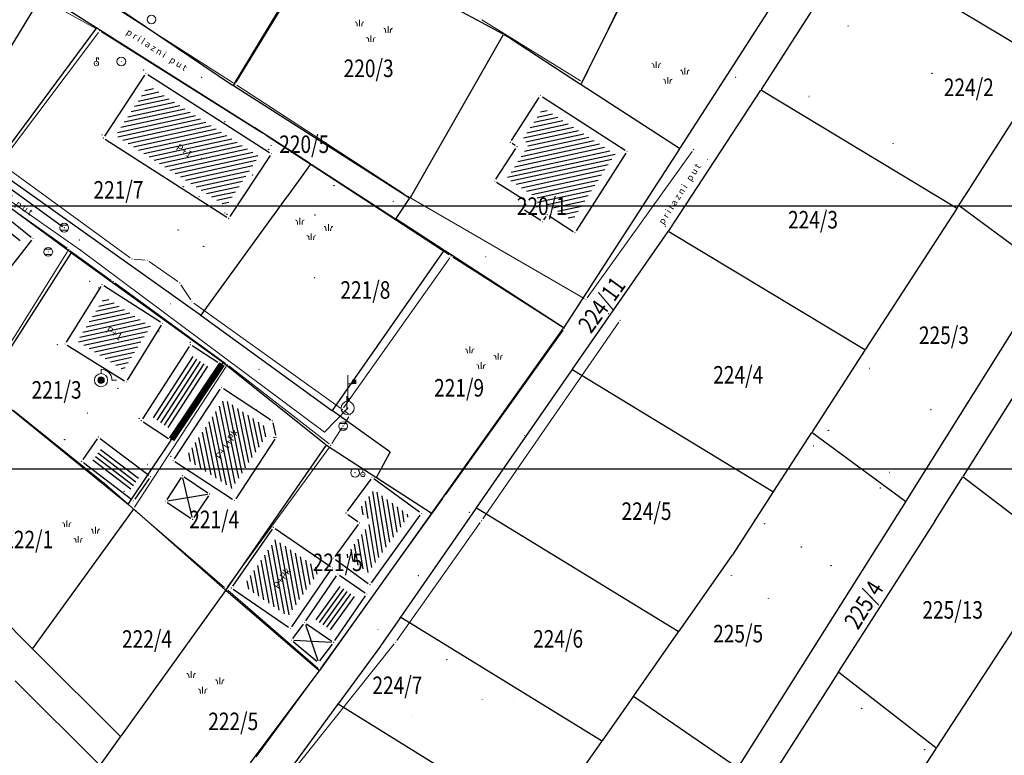
# Model space of a CAD drawing. Units: inches. Extents: x 7526843 to 7542956, y 4818805 to 4865786.
# Drawn here: x 7528405 to 7528517, y 4823504 to 4823588 of the extents above; entities that cross this region are included whole.
import ezdxf
from ezdxf.enums import TextEntityAlignment as Align

# ---------------------------------------------------------------- set-up
doc = ezdxf.new("R2010")
doc.units = ezdxf.units.IN
doc.header["$LTSCALE"] = 0.5
doc.header["$MEASUREMENT"] = 0
doc.header["$PDMODE"] = 33
doc.header["$PDSIZE"] = 0.03
for name, color, linetype, lineweight in [('DETALJ LINIJE', 7, 'Continuous', 9), ('DETALJNE TACKE', 7, 'Continuous', 9), ('Okvir', 7, 'Continuous', 30), ('TEKST', 7, 'Continuous', 9), ('TOPOGRAFSKI ZNACI', 7, 'Continuous', 9), ('TT INSTALACIJA', 191, 'Continuous', 9), ('ZOSA', 7, 'Continuous', 9)]:
    doc.layers.add(name, color=color, linetype=linetype, lineweight=lineweight)
for name, color, linetype in [('GRALIN-3', 74, 'Continuous'), ('kanalizacija', 42, 'Continuous'), ('Objekti Granice', 7, 'Continuous'), ('Objekti Srafure', 7, 'Continuous'), ('OPOV-3', 6, 'Continuous'), ('TAC-13', 7, 'Continuous'), ('TAC-14', 7, 'Continuous'), ('TAC-3', 7, 'Continuous')]:
    doc.layers.add(name, color=color, linetype=linetype)
doc.styles.add('MAPSOFT18', font='MAPC104.SHX')
doc.styles.add('style1', font='YCTIME.TTF')

# ---------------------------------------------------------------- blocks, each defined once
blk = doc.blocks.new('T1')
at = {"linetype": 'Continuous'}
blk.add_point((0, 0), dxfattribs=at)
blk.add_attdef('OZN-TAC', (0, 0), '', height=5.000000237487257)
blk = doc.blocks.new('T391')
at = {"layer": 'TOPOGRAFSKI ZNACI', "color": 0, "linetype": 'Continuous'}
for p, q in [((0, 0), (0, 3)), ((0.5349999999999999, 2), (0.5349999999999999, 2.5))]:
    blk.add_line(p, q, dxfattribs=at)
blk.add_lwpolyline([(0, 2), (0.6, 2), (0.6, 2.5), (0.4699999999999999, 2.5), (0.4699999999999999, 2)], dxfattribs=at)
blk = doc.blocks.new('T335')
at = {"layer": 'TOPOGRAFSKI ZNACI', "color": 0, "linetype": 'Continuous'}
for p, q in [((-0.8, 0.6), (0.8, 0.6)), ((0.8, -0.6), (-0.8, -0.6))]:
    blk.add_line(p, q, dxfattribs=at)
blk.add_circle((0, 0), 1, dxfattribs=at)
blk = doc.blocks.new('T303')
at = {"layer": 'TOPOGRAFSKI ZNACI', "color": 0, "linetype": 'Continuous'}
blk.add_lwpolyline([(0, 0.5), (0, 1.3), (0.5, 1.3), (0.5, 0.9)], dxfattribs=at)
blk.add_circle((0, 0), 0.5, dxfattribs=at)
blk = doc.blocks.new('T302')
at = {"layer": 'TOPOGRAFSKI ZNACI', "color": 0, "linetype": 'Continuous'}
blk.add_circle((0, 0), 1, dxfattribs=at)
blk = doc.blocks.new('T170')
at = {"layer": 'TOPOGRAFSKI ZNACI', "color": 0, "linetype": 'Continuous'}
blk.add_lwpolyline([(0, 1.5), (0, 2.5, -0.4142135623730951), (2.5, 0), (3.5, 0)], format="xyb", dxfattribs=at)
at = {"layer": 'TOPOGRAFSKI ZNACI', "color": 0}
for radius in [1.5, 0.75, 0.685, 0.6200000000000001, 0.5550000000000002, 0.4900000000000002, 0.4250000000000002, 0.3600000000000002, 0.2950000000000002, 0.2300000000000001, 0.1650000000000001, 0.1000000000000001, 0.03500000000000014]:
    blk.add_circle((0, 0), radius, dxfattribs=at)
blk = doc.blocks.new('TZ438')
at = {"color": 0}
for p, q in [((-2.605653064189994, 3.071429617210979), (-2.605653064189994, 4.571429617210979)), ((3.916849855999522, 1.606481506316755), (3.916849855999522, 3.106481506316755)), ((0, -0.5), (0, 1))]:
    blk.add_line(p, q, dxfattribs=at)
for points in [[(-3.105653064189994, 3.071429617210979), (-3.164830260063766, 3.577305669962377, 0.4142135623730945), (-3.605653064189995, 4.071429617210979)], [(-2.105653064189994, 3.071429617210979), (-2.046475868316223, 3.577305669962377, -0.4142135623730945), (-1.605653064189994, 4.071429617210979)], [(3.416849855999522, 1.606481506316755), (3.357672660125753, 2.112357559068154, 0.4142135623730945), (2.916849855999522, 2.606481506316755)], [(4.416849855999522, 1.606481506316755), (4.476027051873294, 2.112357559068154, -0.4142135623730945), (4.916849855999522, 2.606481506316755)], [(-0.5, -0.5), (-0.5591771958737706, 0.005876052751398576, 0.4142135623730945), (-1, 0.5)], [(0.5, -0.5), (0.5591771958737723, 0.005876052751398576, -0.4142135623730945), (1, 0.5)]]:
    blk.add_lwpolyline(points, format="xyb", dxfattribs=at)
blk = doc.blocks.new('TZ403A')
at = {"color": 0}
blk.add_line((0, 0.75), (0, 3.75), dxfattribs=at)
at = {"color": 0, "const_width": 0.5}
blk.add_lwpolyline([(0.75, 2.75), (0.75, 3.25)], dxfattribs=at)
at = {"color": 0}
blk.add_lwpolyline([(0, 2.75), (0.5, 2.75)], dxfattribs=at)
for radius in [0.75, 0.005]:
    blk.add_circle((0, 0), radius, dxfattribs=at)

msp = doc.modelspace()

# ---------------------------------------------------------------- hatches: boundary and pattern name
at = {"layer": 'Objekti Srafure'}
h = msp.add_hatch(dxfattribs=at)
h.set_pattern_fill('_USER', color=256, scale=0.5, angle=45, style=0, pattern_type=0)
h.set_pattern_definition([(12.3640558679594, (7528419.609212851, 4823580.096735931), (-0.1070612879970941, 0.4884033994685165), [])])
h.paths.add_polyline_path([(7528432.232873626, 4823572.01240523), (7528428.475787149, 4823566.291264069), (7528415.852126374, 4823574.375594771), (7528419.609212851, 4823580.096735931)])
h.paths.add_polyline_path([(7528422.391867828, 4823572.724177133), (7528424.60079753, 4823571.316784711), (7528425.259549846, 4823572.350709246), (7528423.050620143, 4823573.758101669)], flags=24)
h = msp.add_hatch(dxfattribs=at)
h.set_pattern_fill('_USER', color=256, scale=0.5, angle=45, style=0, pattern_type=0)
h.set_pattern_definition([(192.1944624466527, (7528472.859154746, 4823572.251979697), (0.1056151648254711, -0.4887181569768905), [])])
h.paths.add_polyline_path([(7528472.859154746, 4823572.251979697), (7528467.976816515, 4823564.668599359), (7528464.821318643, 4823566.702610629), (7528464.298185349, 4823565.890065788), (7528463.691479562, 4823566.278558756), (7528464.215789124, 4823567.092930608), (7528460.522303691, 4823569.473724797), (7528463.047042513, 4823573.390521176), (7528462.290579694, 4823573.878131679), (7528464.652314949, 4823577.542049708)])
h = msp.add_hatch(dxfattribs=at)
h.set_pattern_fill('_USER', color=256, scale=0.5, angle=45, style=0, pattern_type=0)
h.set_pattern_definition([(192.3582038834538, (7528419.852557823, 4823552.594075775), (0.1070114036750587, -0.4884143317752803), [])])
h.paths.add_polyline_path([(7528416.779259401, 4823547.587260082), (7528411.482143239, 4823550.871941344), (7528414.615831741, 4823555.948486816), (7528419.852557823, 4823552.594075775)])
h.paths.add_polyline_path([(7528414.408703446, 4823551.884045503), (7528416.623436989, 4823550.485804037), (7528417.277906055, 4823551.522445151), (7528415.063172511, 4823552.920686617)], flags=24)
h = msp.add_hatch(dxfattribs=at)
h.set_pattern_fill('_USER', color=256, scale=0.5, angle=45.00000000000001, style=0, pattern_type=0)
h.set_pattern_definition([(101.6378221400488, (7528423.821623256, 4823537.537052127), (-0.4897211502231494, -0.1008622576790524), [])])
h.paths.add_polyline_path([(7528432.851403555, 4823541.1914985), (7528433.096199194, 4823540.088763425), (7528429.142251304, 4823534.068036098), (7528423.821623256, 4823537.537052127), (7528428.235464116, 4823544.240617936)])
h.paths.add_polyline_path([(7528427.92333546, 4823537.016081944), (7528430.601745316, 4823541.111641513), (7528429.575724449, 4823541.78263759), (7528426.897314593, 4823537.687078021)], flags=24)
h = msp.add_hatch(dxfattribs=at)
h.set_pattern_fill('_USER', color=256, scale=0.5, angle=45, style=0, pattern_type=0)
h.set_pattern_definition([(99.24629835937873, (7528444.682374175, 4823524.47484991), (-0.4935033747025573, -0.08033939978109961), [])])
h.paths.add_polyline_path([(7528444.682374175, 4823524.47484991), (7528442.149425199, 4823526.322343992), (7528445.090151558, 4823530.35413488), (7528443.555096557, 4823531.473780423), (7528445.340636557, 4823533.921789188), (7528449.368747834, 4823530.983746682)])
h = msp.add_hatch(dxfattribs=at)
h.set_pattern_fill('_USER', color=256, scale=0.5, angle=45.00000000000001, style=0, pattern_type=0)
h.set_pattern_definition([(100.3698442526596, (7528430.473113509, 4823522.954007317), (-0.4918331724444597, -0.09000072490384933), [])])
h.paths.add_polyline_path([(7528439.194886492, 4823524.743992683), (7528435.54744204, 4823519.462669998), (7528430.473113509, 4823522.954007317), (7528434.12055796, 4823528.235330001)])
h.paths.add_polyline_path([(7528434.492486496, 4823522.249161934), (7528436.554552932, 4823525.226757223), (7528435.58213179, 4823525.900185546), (7528433.520065353, 4823522.922590257)], flags=24)

# ---------------------------------------------------------------- linework, layer by layer
at = {"layer": 'DETALJ LINIJE'}
for p, q in [((7528469.248025217, 4823580.702974448), (7528478.760974783, 4823600.333025552)), ((7528391.243639644, 4823598.938191105), (7528413.612360355, 4823586.578808895)), ((7528429.612246268, 4823580.457391446), (7528439.823753731, 4823597.187608553)), ((7528412.530471357, 4823591.110085923), (7528429.271528644, 4823580.378914077)), ((7528457.670485611, 4823587.587281113), (7528468.926514389, 4823580.609718886)), ((7528402.8617991, 4823571.388150518), (7528413.9002009, 4823586.136849483)), ((7528414.261590942, 4823586.203848682), (7528432.618409058, 4823574.652151318)), ((7528429.691487743, 4823580.107563621), (7528448.755512257, 4823567.691436378)), ((7528433.039348286, 4823574.382349734), (7528453.924651714, 4823560.749650266)), ((7528469.685823387, 4823555.845065358), (7528481.678176613, 4823572.544934642)), ((7528410.346953186, 4823561.496446868), (7528397.848046814, 4823570.344553132)), ((7528417.535854382, 4823560.401095713), (7528402.914145619, 4823571.040904286)), ((7528449.181351292, 4823567.429731813), (7528469.323648708, 4823555.767268186)), ((7528410.363973396, 4823561.13370545), (7528400.889026605, 4823545.898294549)), ((7528415.359581251, 4823557.82071963), (7528410.698418749, 4823561.199280369)), ((7528419.249588068, 4823560.150137333), (7528417.987411932, 4823560.236862667)), ((7528422.978589025, 4823557.682931072), (7528419.703410975, 4823559.989068928)), ((7528453.989767492, 4823560.408801607), (7528441.891232508, 4823543.280198393)), ((7528466.868411471, 4823552.465731109), (7528454.344588528, 4823560.478268892)), ((7528428.401697318, 4823548.351879627), (7528415.764302682, 4823557.527120372)), ((7528424.458385837, 4823555.584371847), (7528423.319614163, 4823557.329628153)), ((7528441.543833489, 4823543.221682424), (7528424.798166512, 4823555.229317577)), ((7528453.495337586, 4823533.319413339), (7528466.933662414, 4823552.127586662)), ((7528473.295873335, 4823553.052330336), (7528457.771126665, 4823530.586669665)), ((7528428.467832492, 4823547.995337391), (7528418.033167508, 4823531.928662608)), ((7528440.219873291, 4823539.144756498), (7528428.80112671, 4823548.051243503)), ((7528417.703197201, 4823531.876925536), (7528400.950802799, 4823545.528074463)), ((7528441.951677365, 4823542.932448003), (7528442.426322635, 4823542.599551998)), ((7528442.496113736, 4823542.245510818), (7528441.955886264, 4823541.402489182)), ((7528441.686551944, 4823540.981230646), (7528440.551448056, 4823539.201769354)), ((7528428.629228434, 4823522.814048975), (7528440.269771567, 4823538.788951025)), ((7528439.300756, 4823513.538113733), (7528453.204244, 4823532.912886268)), ((7528418.086511776, 4823531.555950047), (7528428.292488224, 4823522.775049952)), ((7528457.484523407, 4823530.176974231), (7528447.947476593, 4823516.709025769)), ((7528438.966314751, 4823513.499005721), (7528428.670685249, 4823522.447994279)), ((7528447.646927492, 4823516.309701838), (7528435.362072509, 4823500.937298162)), ((7528439.007415685, 4823513.133210828), (7528431.918584315, 4823503.440789172))]:
    msp.add_line(p, q, dxfattribs=at)
at = {"layer": 'DETALJNE TACKE'}
for p in [(7528414.05, 4823586.337), (7528413.671, 4823582.589), (7528416.523, 4823582.814), (7528447.033, 4823581.766), (7528425.689, 4823581.007), (7528429.482, 4823580.244), (7528469.139, 4823580.478), (7528486.613, 4823581.011), (7528464.353590151, 4823578.924353399), (7528432.83, 4823574.519), (7528414.461, 4823574.079), (7528436.654, 4823574.177), (7528460.908276003, 4823573.579406882), (7528433.624, 4823572.309), (7528461.664738823, 4823573.09179638), (7528474.241, 4823572.551), (7528481.824, 4823572.748), (7528483.403, 4823571.625), (7528437.34, 4823570.002), (7528459.14, 4823569.175), (7528447.546, 4823566.847), (7528448.965, 4823567.555), (7528462.833943871, 4823566.793910304), (7528462.308, 4823565.977), (7528428.769, 4823564.916), (7528464.599, 4823564.51), (7528465.120502129, 4823565.320011269), (7528410.007, 4823563.842), (7528468.276, 4823563.286), (7528478.585, 4823563.993), (7528406.43, 4823562.608), (7528411.721, 4823562.426), (7528408.184, 4823561.084), (7528410.496, 4823561.346), (7528417.738, 4823560.254), (7528419.499, 4823560.133), (7528454.134, 4823560.613), (7528458.109, 4823560.518), (7528412.907, 4823557.718), (7528415.562, 4823557.674), (7528438.577, 4823558.147), (7528414.296, 4823557.346), (7528414.299, 4823557.339), (7528423.183, 4823557.539), (7528469.54, 4823555.642), (7528422.108, 4823555.143), (7528424.595, 4823555.375), (7528472.118, 4823554.024), (7528473.438, 4823553.258), (7528421.218, 4823552.907), (7528467.079, 4823552.331), (7528410.107, 4823550.548), (7528424.405, 4823550.476), (7528427.731, 4823548.325), (7528428.604, 4823548.205), (7528432.237, 4823547.68), (7528414.203, 4823546.426), (7528452.623, 4823546.537), (7528417.106, 4823546.208), (7528427.951, 4823545.627), (7528441.747, 4823543.076), (7528442.259, 4823543.102), (7528442.631, 4823542.456), (7528418.795269019, 4823541.801911094), (7528433.74, 4823541.803), (7528441.821, 4823541.192), (7528413.909, 4823539.937), (7528434.164, 4823539.893), (7528462.525, 4823540.101), (7528422.121269018, 4823539.650911095), (7528440.417, 4823538.991), (7528411.986, 4823537.166), (7528422.434, 4823537.248), (7528419.841, 4823535.421), (7528423.492, 4823535.518), (7528443.195, 4823535.862), (7528444.084, 4823535.671), (7528445.122, 4823535.319), (7528426.598999999, 4823533.442), (7528453.35, 4823533.116), (7528417.918, 4823532.65), (7528421.555, 4823532.613), (7528429.431, 4823532.686), (7528417.897, 4823531.719), (7528442.157885744, 4823531.255143867), (7528450.761, 4823531.206), (7528456.224, 4823531.333), (7528424.662, 4823530.537), (7528433.865, 4823529.625), (7528443.692940745, 4823530.135498323), (7528457.629, 4823530.381), (7528440.752214386, 4823526.103707436), (7528440.587, 4823525), (7528441.222999999, 4823524.290000001), (7528450.414, 4823524.106), (7528444.906, 4823523.074), (7528428.482, 4823522.612), (7528429.081, 4823522.698), (7528444.533, 4823522.019), (7528437.448, 4823518.758), (7528416.575, 4823518.188), (7528435.803, 4823518.073), (7528445.823, 4823517.964), (7528435.95, 4823516.746), (7528440.758, 4823516.487), (7528447.803, 4823516.505), (7528439.021, 4823514.196), (7528439.155, 4823513.335), (7528457.694, 4823509.993)]:
    msp.add_point(p, dxfattribs=at)
at = {"layer": 'GRALIN-3', "linetype": 'Continuous'}
for p, q in [((7528487.917705161, 4823618.245245785), (7528468.992294839, 4823580.254754215)), ((7528506.612977643, 4823613.937931105, 0.1991811436734711), (7528480.267022356, 4823572.922068896, -0.5991811645350968)), ((7528389.472257471, 4823602.013273499, 0.1996517749493945), (7528413.657742529, 4823586.716726501, 0.0003482280308377519)), ((7528439.584098783, 4823597.137231709), (7528429.285901217, 4823580.13276829)), ((7528489.566928594, 4823579.622128975), (7528499.983071405, 4823595.917871025)), ((7528522.327171056, 4823582.515800799), (7528500.052828944, 4823595.934199201)), ((7528457.036157737, 4823587.584038628), (7528446.253842263, 4823593.495961371)), ((7528412.351455186, 4823591.492045264), (7528429.218544814, 4823580.117954736)), ((7528460.076116262, 4823585.923962831), (7528457.123883738, 4823587.536037169)), ((7528413.670225417, 4823586.649831929), (7528401.869774583, 4823570.730168072)), ((7528413.742262164, 4823586.663280921, 0.0004695796070421414), (7528431.657737836, 4823575.336719079, 0.1995304233731901)), ((7528460.095193055, 4823585.856587846), (7528449.464806946, 4823567.253412155)), ((7528460.816264289, 4823585.514231948, -0.9408976880683472), (7528460.163735711, 4823585.875768052, -0.0591023119316528)), ((7528460.9019021, 4823585.462719719, -0.9948332799786931), (7528468.9280979, 4823580.237280281, -0.005166720021306956)), ((7528410.749723877, 4823560.999628257), (7528380.910276123, 4823582.950371743)), ((7528513.646899448, 4823568.822147591), (7528522.343100552, 4823582.447852409)), ((7528469.011914529, 4823580.18273882, -0.002231474583209832), (7528480.198085471, 4823572.90726118, -0.5977685492586481)), ((7528429.302146913, 4823580.063099491), (7528449.397853087, 4823567.236900508)), ((7528478.987423195, 4823563.491808709), (7528489.512576805, 4823579.538191292)), ((7528489.582793302, 4823579.554140126), (7528511.837206698, 4823566.105859874)), ((7528431.741940024, 4823575.282778058, 0.1986975177395061), (7528438.098059976, 4823571.157221941, 0.001302485240726102)), ((7528480.212806834, 4823572.838041313, -0.6000000238418579), (7528467.007193167, 4823552.461958687, -0.6000000238418579)), ((7528425.539250795, 4823553.83897416), (7528401.880749205, 4823570.66102584)), ((7528437.720643436, 4823570.549525417), (7528435.429356565, 4823567.390474582)), ((7528438.110725474, 4823571.089466041), (7528437.779274526, 4823570.630533959)), ((7528438.181951797, 4823571.102796205), (7528447.798048203, 4823564.867203794)), ((7528513.592837438, 4823568.738021495), (7528512.107162562, 4823566.441978506)), ((7528435.370644766, 4823567.309524452), (7528425.609355235, 4823553.850475547)), ((7528447.867976644, 4823564.881440404), (7528449.412023356, 4823567.168559596)), ((7528511.852824524, 4823566.038029853), (7528501.437175476, 4823549.951970147)), ((7528512.053500054, 4823566.357600087), (7528511.906499946, 4823566.122399913)), ((7528512.120153696, 4823566.370206036), (7528522.349846303, 4823558.779793965)), ((7528453.318050063, 4823561.287206662), (7528447.881949937, 4823564.812793338)), ((7528468.018503718, 4823547.681079651), (7528478.931496282, 4823563.408920349)), ((7528479.002815634, 4823563.424177119), (7528501.367184366, 4823549.935822882)), ((7528453.331362933, 4823561.219013196), (7528440.588637067, 4823542.980986804)), ((7528466.93805954, 4823552.447221268, -0.5981524263744897), (7528453.401940461, 4823561.232778732, -0.001847597467368207)), ((7528410.763065961, 4823560.927874506), (7528400.976934039, 4823545.622125494)), ((7528428.07948146, 4823548.469295864), (7528410.83051854, 4823560.940704136)), ((7528522.363502966, 4823558.707598268), (7528506.056497034, 4823532.612401732)), ((7528440.519531679, 4823542.969365196), (7528425.62046832, 4823553.780634804)), ((7528466.95101814, 4823552.379256271, -0.5988468993819713), (7528451.928981861, 4823531.260743729, -0.001153124459886599)), ((7528523.523369612, 4823552.867681894), (7528512.576630387, 4823535.472318106)), ((7528501.382854074, 4823549.868010735), (7528495.347145926, 4823540.531989265)), ((7528428.067735008, 4823548.361602512), (7528428.092264992, 4823548.398397489)), ((7528439.850979213, 4823539.041263043), (7528428.159020787, 4823548.408736957)), ((7528457.048503717, 4823531.871079652), (7528467.961496282, 4823547.598920348)), ((7528468.032732581, 4823547.61403991), (7528490.877267419, 4823533.73596009)), ((7528404.178988251, 4823542.98869639, -0.001506792323454331), (7528414.451011749, 4823534.74130361, -0.3984932136370101)), ((7528447.149325768, 4823538.229079315), (7528440.600674232, 4823542.910920685)), ((7528495.292781033, 4823540.448058046), (7528490.947218968, 4823533.751941954)), ((7528495.360201783, 4823540.460270951), (7528505.989798218, 4823532.59972905)), ((7528417.327773998, 4823532.291576493), (7528422.202226002, 4823539.588423507)), ((7528439.861518847, 4823538.9689047), (7528428.448481153, 4823522.5010953)), ((7528445.568051034, 4823535.327208159), (7528439.931948966, 4823538.982791841)), ((7528447.166078613, 4823538.156093657), (7528445.633921388, 4823535.343906343)), ((7528451.858051939, 4823531.247209554), (7528445.651948062, 4823535.272790446)), ((7528512.523379386, 4823535.387675744), (7528509.406620613, 4823530.432324256)), ((7528512.589694261, 4823535.399596622), (7528523.960305739, 4823526.690403378)), ((7528417.262379462, 4823532.282934706, -0.005355236776446349), (7528414.527620538, 4823534.677065294, -0.3946447691840181)), ((7528490.892854203, 4823533.668010651, 0.001039626290354433), (7528486.247145796, 4823526.481989349, 0.178960380862203)), ((7528417.337473658, 4823532.216898268), (7528417.862526342, 4823531.753101732)), ((7528506.003342744, 4823532.527698814), (7528486.886657257, 4823502.192301187)), ((7528417.870731963, 4823531.679461355), (7528406.399268038, 4823515.790538644)), ((7528417.937531427, 4823531.686963782), (7528428.382468573, 4823522.493036218)), ((7528451.871013118, 4823531.179259843, -0.0009058400754451207), (7528439.128986882, 4823513.270740157, -0.3990941658850193)), ((7528456.991510428, 4823531.788910537), (7528448.388489572, 4823519.381089463)), ((7528480.067335455, 4823517.746071751), (7528457.062664545, 4823531.803928249)), ((7528509.35309786, 4823530.347854127), (7528498.37690214, 4823513.152145873)), ((7528406.334757709, 4823515.785468022), (7528393.915242291, 4823528.284531978)), ((7528486.191307978, 4823526.399051648, 0.1791547429635106), (7528480.138692022, 4823517.760948353, 0.000845264189046741)), ((7528523.97269294, 4823526.618115347), (7528509.547307059, 4823504.491884653)), ((7528428.390839251, 4823522.419384111), (7528416.459160749, 4823505.800615889)), ((7528439.062170004, 4823513.262693902, -0.3985831521736499), (7528428.457829995, 4823522.427306099, -0.001416853786814619)), ((7528448.331480212, 4823519.298931504), (7528446.138519789, 4823516.141068496)), ((7528471.307394195, 4823505.246167636), (7528448.402605805, 4823519.313832364)), ((7528480.081311991, 4823517.679048836), (7528474.96868801, 4823510.380951163)), ((7528416.394521444, 4823505.795231687), (7528406.405478556, 4823515.714768313)), ((7528446.080379323, 4823516.059718302), (7528441.249620677, 4823509.490281698)), ((7528439.070036472, 4823513.189972676, -0.3984809424028924), (7528431.239963528, 4823502.730027325, -0.001519063557572033)), ((7528498.323111157, 4823513.067845643), (7528489.886888843, 4823499.842154358)), ((7528498.389515182, 4823513.079364236), (7528509.480484817, 4823504.480635764)), ((7528414.034590061, 4823502.49530065), (7528404.385409939, 4823512.114699351)), ((7528441.190414171, 4823509.409692701), (7528434.709585829, 4823500.580307299)), ((7528464.267475367, 4823495.19629934), (7528441.262524633, 4823509.42370066)), ((7528474.911294696, 4823510.299060958), (7528471.378705304, 4823505.260939042)), ((7528486.818789838, 4823502.178314701), (7528474.981210163, 4823510.3116853)), ((7528416.400914781, 4823505.71932999), (7528414.099085219, 4823502.50067001)), ((7528471.321362161, 4823505.179013735), (7528469.198637838, 4823502.140986265)), ((7528509.492683548, 4823504.408121471, 0.002008562587641395), (7528504.107316451, 4823496.151878529, 0.3979914433728231))]:
    msp.add_line(p, q, dxfattribs=at)
at = {"layer": 'GRALIN-3', "linetype": 'Continuous', "const_width": 0.75}
msp.add_lwpolyline([(7528422.257790174, 4823539.671565682), (7528428.012209826, 4823548.278434318)], dxfattribs=at)
at = {"layer": 'kanalizacija'}
msp.add_line((7528379.062568062, 4823586.223486586, 162.48), (7528409.804431939, 4823563.988513414), dxfattribs=at)
at = {"layer": 'Objekti Granice'}
for p, q in [((7528406.788738793, 4823589.270617672), (7528400.442261207, 4823578.874382328)), ((7528419.178769833, 4823581.263031387), (7528414.598230166, 4823574.287968613)), ((7528419.526528559, 4823581.337175203), (7528433.413471441, 4823572.443824797)), ((7528461.043723364, 4823573.789535442), (7528464.21814279, 4823578.714224839)), ((7528464.563718712, 4823578.788906038), (7528474.03087144, 4823572.686447361)), ((7528414.671528559, 4823573.944175203), (7528428.558471441, 4823565.050824797)), ((7528461.454610262, 4823573.227243741), (7528461.118404564, 4823573.44395952)), ((7528459.275447361, 4823569.38512856), (7528461.529291461, 4823572.881667819)), ((7528474.1056673, 4823572.340797573), (7528468.4113327, 4823563.496202427)), ((7528433.486769834, 4823572.100031387), (7528428.906230167, 4823565.124968613)), ((7528397.192627978, 4823570.055092542), (7528406.235372022, 4823562.764907458)), ((7528459.350128561, 4823569.039552638), (7528462.623815309, 4823566.929357666)), ((7528462.69861117, 4823566.583707877), (7528462.443332701, 4823566.187202427)), ((7528464.388463866, 4823564.644812968), (7528462.518536135, 4823565.842187032)), ((7528464.734332701, 4823564.720202426), (7528464.985169428, 4823565.109808843)), ((7528465.330630691, 4823565.184563908), (7528468.065871438, 4823563.421447362)), ((7528406.275474785, 4823562.4114753), (7528401.698525215, 4823556.5905247)), ((7528414.167682138, 4823557.126266317), (7528410.238317861, 4823550.760733683)), ((7528421.007485213, 4823553.041846298), (7528414.509514787, 4823557.204153702)), ((7528417.236782935, 4823546.421062957), (7528421.087217066, 4823552.693937042)), ((7528410.319467244, 4823550.416251488), (7528416.893532756, 4823546.339748512)), ((7528424.269236907, 4823550.266075293), (7528418.931032112, 4823542.011835801)), ((7528427.521075292, 4823548.460763092), (7528424.614924707, 4823550.340236908)), ((7528422.257032111, 4823539.860835802), (7528427.595236907, 4823548.115075293)), ((7528422.57148238, 4823537.456802766), (7528427.813517621, 4823545.418197234)), ((7528428.159598331, 4823545.489207633), (7528433.53140167, 4823541.940792368)), ((7528419.005193726, 4823541.666148002), (7528421.911344311, 4823539.786674187)), ((7528433.794178495, 4823541.558941215), (7528434.109821505, 4823540.137058785)), ((7528413.766466339, 4823539.731612182), (7528412.12853366, 4823537.371387818)), ((7528414.107916418, 4823539.785565991), (7528419.642083582, 4823535.572434009)), ((7528434.026766864, 4823539.684033337), (7528429.568233136, 4823532.894966663)), ((7528412.184916417, 4823537.014565991), (7528417.719083582, 4823532.801434009)), ((7528429.221580085, 4823532.822540468), (7528422.643419915, 4823537.111459532)), ((7528419.698466339, 4823535.215612182), (7528418.06053366, 4823532.855387818)), ((7528423.353308428, 4823535.309998442), (7528421.693691571, 4823532.821001558)), ((7528424.604832766, 4823530.780376061), (7528423.549167234, 4823535.274623939)), ((7528423.699868361, 4823535.379108877), (7528426.391131638, 4823533.580891123)), ((7528444.974678218, 4823535.117019079), (7528442.305207526, 4823531.457124788)), ((7528450.559019079, 4823531.353321782), (7528445.323980922, 4823535.171678218)), ((7528421.801690384, 4823532.653544474), (7528426.352309615, 4823533.401455525)), ((7528426.460308428, 4823533.233998442), (7528424.800691571, 4823530.745001557)), ((7528421.762868362, 4823532.474108877), (7528424.454131638, 4823530.675891123)), ((7528442.359866666, 4823531.107822085), (7528443.490959823, 4823530.282820106)), ((7528445.052075525, 4823523.276884058), (7528450.614924476, 4823531.003115942)), ((7528443.545618962, 4823529.933517402), (7528440.899536168, 4823526.305688357)), ((7528433.722930776, 4823529.419290652), (7528429.223069225, 4823522.903709347)), ((7528434.070958616, 4823529.483292383), (7528440.381041384, 4823525.141707617)), ((7528440.954195308, 4823525.956385653), (7528444.704019079, 4823523.221321782)), ((7528440.444930776, 4823524.794290652), (7528435.945069225, 4823518.278709347)), ((7528437.588915275, 4823518.964501538), (7528441.082084724, 4823524.083498463)), ((7528441.429144858, 4823524.148563453), (7528444.326855141, 4823522.160436548)), ((7528429.286958616, 4823522.556292383), (7528435.597041384, 4823518.214707617)), ((7528440.898915276, 4823516.693501538), (7528444.392084724, 4823521.812498462)), ((7528436.099297439, 4823516.946524998), (7528437.298702561, 4823518.557475002)), ((7528437.529492881, 4823518.521655103), (7528438.939507118, 4823514.432344898)), ((7528437.654144859, 4823518.616563452), (7528440.551855141, 4823516.628436548)), ((7528436.142337371, 4823516.586292968), (7528438.828662629, 4823514.355707033)), ((7528436.19963806, 4823516.732552359), (7528440.50836194, 4823516.500447641)), ((7528439.172041423, 4823514.395214681), (7528440.606958577, 4823516.28778532))]:
    msp.add_line(p, q, dxfattribs=at)
at = {"layer": 'Objekti Srafure'}
for p, q in [((7528404.955809155, 4823562.350528373), (7528396.97733565, 4823568.631245596)), ((7528424.668851142, 4823549.114458281), (7528420.145224901, 4823542.119767033)), ((7528425.088700556, 4823548.842932096), (7528420.565074315, 4823541.848240848)), ((7528425.508549972, 4823548.571405911), (7528420.984923731, 4823541.576714663)), ((7528425.928399386, 4823548.299879726), (7528421.404773145, 4823541.305188478)), ((7528426.3482488, 4823548.028353541), (7528421.824622559, 4823541.033662293)), ((7528417.903187769, 4823534.38262756), (7528413.564062222, 4823537.685980723)), ((7528418.18853152, 4823534.793801525), (7528413.849405973, 4823538.097154688)), ((7528418.491399537, 4823535.191634359), (7528414.15227399, 4823538.494987522)), ((7528418.491399537, 4823535.191634359), (7528414.15227399, 4823538.494987522)), ((7528417.600319752, 4823533.984794726), (7528413.261194205, 4823537.288147889)), ((7528438.739853183, 4823519.05771721), (7528441.485181319, 4823522.870699003)), ((7528439.152248979, 4823518.774771332), (7528441.897577114, 4823522.587753126)), ((7528439.564644775, 4823518.491825457), (7528442.30997291, 4823522.30480725)), ((7528439.97704057, 4823518.208879579), (7528442.722368705, 4823522.021861373)), ((7528440.382808687, 4823517.91672853), (7528443.128136822, 4823521.729710324))]:
    msp.add_line(p, q, dxfattribs=at)
at = {"layer": 'Okvir'}
msp.add_line((7541547.52354262, 4823566.290208066), (7526842.523542618, 4823566.290208066), dxfattribs=at)
msp.add_lwpolyline([(7526967.52354262, 4823536.292789222), (7541517.52354262, 4823536.290208066), (7541517.52354262, 4818836.290208067), (7526967.52354262, 4818836.32356502), (7526967.52354262, 4823536.292789222)], close=True, dxfattribs=at)
at = {"layer": 'TOPOGRAFSKI ZNACI'}
msp.add_point((7528419.316, 4823581.472), dxfattribs=at)
at = {"layer": 'TT INSTALACIJA', "color": 6, "lineweight": 9}
for p, q in [((7528402.85982391, 4823567.610994773), (7528411.87, 4823561.29)), ((7528411.87, 4823561.29), (7528439.72, 4823540.51)), ((7528439.72, 4823540.51), (7528442.35, 4823543.25))]:
    msp.add_line(p, q, dxfattribs=at)
for p in [(7528411.87, 4823561.29), (7528442.35, 4823543.25), (7528439.72, 4823540.51)]:
    msp.add_point(p, dxfattribs=at)
at = {"layer": 'ZOSA'}
for p in [(7528414.05, 4823586.337, 162.256), (7528413.671, 4823582.589, 162.247), (7528416.523, 4823582.814, 162.409), (7528419.316, 4823581.472, 162.262), (7528447.033, 4823581.766, 161.945), (7528425.689, 4823581.007, 162.178), (7528429.482, 4823580.244, 162.262), (7528469.139, 4823580.478, 162.045), (7528486.613, 4823581.011, 162.035), (7528432.83, 4823574.519, 162.224), (7528436.654, 4823574.177, 162.075), (7528460.908, 4823573.579, 162.553), (7528433.624, 4823572.309, 162.296), (7528474.241, 4823572.551, 162.195), (7528481.824, 4823572.748, 162.095), (7528483.403, 4823571.625, 162.122), (7528437.34, 4823570.002, 162.378), (7528459.14, 4823569.175, 162.655), (7528447.546, 4823566.847, 162.041), (7528448.965, 4823567.555, 162.073), (7528462.308, 4823565.977, 162.242), (7528428.769, 4823564.916, 162.444), (7528464.599, 4823564.51, 162.269), (7528410.007, 4823563.842, 162.436), (7528468.276, 4823563.286, 162.512), (7528478.585, 4823563.993, 162.157), (7528406.43, 4823562.608, 162.43), (7528411.721, 4823562.426, 162.458), (7528408.184, 4823561.084, 162.59), (7528410.496, 4823561.346, 162.489), (7528410.551, 4823561.352, 162.462), (7528417.738, 4823560.254, 162.443), (7528419.499, 4823560.133, 162.455), (7528454.134, 4823560.613, 162.313), (7528458.109, 4823560.518, 162.106), (7528412.907, 4823557.718, 162.373), (7528415.562, 4823557.674, 162.387), (7528438.577, 4823558.147, 162.323), (7528414.296, 4823557.346, 162.34), (7528414.299, 4823557.339, 162.352), (7528423.183, 4823557.539, 162.405), (7528469.54, 4823555.642, 162.202), (7528422.108, 4823555.143, 162.351), (7528424.595, 4823555.375, 162.436), (7528472.118, 4823554.024, 162.178), (7528473.438, 4823553.258, 162.145), (7528421.218, 4823552.907, 162.371), (7528467.079, 4823552.331, 162.269), (7528410.107, 4823550.548, 162.242), (7528424.405, 4823550.476, 162.335), (7528427.731, 4823548.325, 162.287), (7528428.604, 4823548.205, 162.429), (7528432.237, 4823547.68, 162.431), (7528414.203, 4823546.426, 162.354), (7528452.623, 4823546.537, 162.296), (7528417.106, 4823546.208, 162.369), (7528427.951, 4823545.627, 162.347), (7528441.747, 4823543.076, 162.379), (7528442.259, 4823543.102, 162.256), (7528442.631, 4823542.456, 162.302), (7528433.74, 4823541.803, 162.052), (7528441.821, 4823541.192, 162.27), (7528413.909, 4823539.937, 162.373), (7528434.164, 4823539.893, 162.437), (7528462.525, 4823540.101, 162.218), (7528422.121, 4823539.651, 162.45), (7528440.417, 4823538.991, 162.363), (7528411.986, 4823537.166, 162.459), (7528422.434, 4823537.248, 162.605), (7528423.492, 4823535.518, 162.362), (7528443.195, 4823535.862, 162.279), (7528444.084, 4823535.671, 162.197), (7528445.122, 4823535.319, 162.19), (7528453.35, 4823533.116, 162.344), (7528417.918, 4823532.65, 162.461), (7528421.555, 4823532.613, 162.338), (7528429.431, 4823532.686, 162.26), (7528417.897, 4823531.719, 162.465), (7528442.158, 4823531.255, 162.248), (7528450.761, 4823531.206, 162.122), (7528456.224, 4823531.333, 162.242), (7528424.662, 4823530.537, 162.275), (7528433.865, 4823529.625, 162.287), (7528457.629, 4823530.381, 162.22), (7528440.752, 4823526.104, 162.21), (7528450.414, 4823524.106, 162.246), (7528444.906, 4823523.074, 162.187), (7528428.482, 4823522.612, 162.439), (7528429.081, 4823522.698, 162.3), (7528444.533, 4823522.019, 162.259), (7528437.448, 4823518.758, 162.34), (7528416.575, 4823518.188, 162.444), (7528435.803, 4823518.073, 162.59), (7528445.823, 4823517.964, 162.356), (7528435.95, 4823516.746, 162.439), (7528440.758, 4823516.487, 162.544), (7528447.803, 4823516.505, 162.338), (7528439.021, 4823514.196, 162.424), (7528439.155, 4823513.335, 162.47), (7528457.694, 4823509.993, 162.342)]:
    msp.add_point(p, dxfattribs=at)

# ---------------------------------------------------------------- block references
at = {"layer": 'TAC-13'}
for p in [(7528457.08, 4823587.56), (7528499.46, 4823586.86), (7528413.7, 4823586.69), (7528419.04, 4823581.86), (7528509.04, 4823581.46), (7528468.97, 4823580.21), (7528429.26, 4823580.09), (7528489.54, 4823579.58), (7528494.99, 4823578.82), (7528428.32, 4823575.96), (7528414.32, 4823574.44), (7528504.6, 4823573.47), (7528433.33, 4823572.78), (7528433.62, 4823573.23), (7528425.64, 4823571.74), (7528438.14, 4823571.13), (7528437.75, 4823570.59), (7528431.47, 4823569.87), (7528423.6, 4823568.53), (7528440.78, 4823568.64), (7528425.4, 4823567.38), (7528435.4, 4823567.35), (7528449.44, 4823567.21), (7528428.33, 4823565.52), (7528511.88, 4823566.08), (7528512.08, 4823566.4), (7528428.58, 4823565.36), (7528438.62, 4823565.28), (7528447.84, 4823564.84), (7528422.99, 4823563.59), (7528478.96, 4823563.45), (7528425.91, 4823561.72), (7528453.36, 4823561.26), (7528410.79, 4823560.97), (7528425.58, 4823553.81), (7528501.41, 4823549.91), (7528428.12, 4823548.44), (7528467.99, 4823547.64), (7528501.93, 4823547.76), (7528427.99, 4823545.78), (7528431.92, 4823543.04), (7528508.89, 4823543.06), (7528440.56, 4823542.94), (7528433.48, 4823541.86), (7528433.94, 4823539.91), (7528495.32, 4823540.49), (7528497.2, 4823540.7), (7528439.89, 4823539.01), (7528422.15, 4823537.72), (7528447.19, 4823538.2), (7528445.61, 4823535.3), (7528504.17, 4823535.89), (7528512.55, 4823535.43), (7528428.94, 4823532.95), (7528490.92, 4823533.71), (7528417.3, 4823532.25), (7528457.02, 4823531.83), (7528506.03, 4823532.57), (7528417.9, 4823531.72), (7528451.9, 4823531.22), (7528509.38, 4823530.39), (7528428.42, 4823522.46), (7528448.36, 4823519.34), (7528480.11, 4823517.72), (7528446.11, 4823516.1), (7528406.37, 4823515.75), (7528453.66, 4823514.52), (7528498.35, 4823513.11), (7528441.22, 4823509.45), (7528461.31, 4823509.78), (7528474.94, 4823510.34), (7528501, 4823508.95), (7528449.71, 4823508.14), (7528416.43, 4823505.76), (7528471.35, 4823505.22), (7528508.2, 4823504.25), (7528509.52, 4823504.45)]:
    msp.add_blockref('T1', p, dxfattribs=at)
at = {"layer": 'TAC-14'}
for p in [(7528413.93, 4823556.97), (7528420.82, 4823551.99), (7528409.24, 4823550.49), (7528424.38, 4823550.76), (7528428.04, 4823548.32), (7528416.13, 4823545.51), (7528412.67, 4823542.66), (7528418.56, 4823542.08), (7528410.06, 4823539.64), (7528422.23, 4823539.63), (7528495.53, 4823538.93), (7528419.5, 4823536.8), (7528503.13, 4823534.11), (7528416.86, 4823533.75), (7528489.9, 4823530.06), (7528494.12, 4823527.38), (7528497.5, 4823525.24), (7528486.15, 4823524.15), (7528490.37, 4823521.47)]:
    msp.add_blockref('T1', p, dxfattribs=at)
at = {"layer": 'TAC-3'}
for p in [(7528460.86, 4823585.49, -1), (7528431.7, 4823575.31, 0.2000000029802322), (7528480.24, 4823572.88, -0.6000000238418579), (7528513.62, 4823568.78), (7528466.98, 4823552.42, -0.6000000238418579), (7528414.49, 4823534.71, -0.4000000059604645), (7528486.22, 4823526.44, 0.1800000071525574), (7528439.1, 4823513.23, -0.4000000059604645)]:
    msp.add_blockref('T1', p, dxfattribs=at)
at = {"layer": 'TOPOGRAFSKI ZNACI', "xscale": 0.5, "yscale": 0.5, "zscale": 0.5}
for name, p in [('T302', (7528419.962, 4823587.611)), ('TZ438', (7528445.003020516, 4823585.301145877)), ('T303', (7528413.670999999, 4823582.588999999)), ('T302', (7528416.523, 4823582.814)), ('TZ438', (7528478.873662292, 4823580.53990189)), ('TZ438', (7528438.194911887, 4823562.685236934)), ('T335', (7528410.007, 4823563.842)), ('T335', (7528408.184, 4823561.084)), ('TZ438', (7528457.573437164, 4823547.974054546)), ('T170', (7528414.203, 4823546.426)), ('T391', (7528442.259, 4823543.102)), ('T335', (7528441.821000001, 4823541.192)), ('T302', (7528443.195, 4823535.862)), ('T303', (7528444.084, 4823535.671)), ('TZ438', (7528411.600971508, 4823528.130698444)), ('TZ438', (7528425.798456968, 4823510.920045287))]:
    msp.add_blockref(name, p, dxfattribs=at)
at = {"layer": 'TT INSTALACIJA', "color": 6, "lineweight": 9}
msp.add_blockref('TZ403A', (7528442.35, 4823543.25), dxfattribs=at)

# ---------------------------------------------------------------- texts
at = {"layer": 'OPOV-3', "linetype": 'Continuous', "style": 'MAPSOFT18', "width": 0.800000011920929}
for s, p in [('220/3', (7528444.739999976, 4823582.039999809)), ('224/2', (7528513.230000019, 4823579.869999933)), ('220/5', (7528437.389999619, 4823573.369999771)), ('221/7', (7528416.190000343, 4823568.159999895)), ('220/1', (7528464.499999981, 4823566.299999981)), ('224/3', (7528495.45, 4823564.75)), ('221/8', (7528444.370000171, 4823556.73000021)), ('225/3', (7528510.390000048, 4823551.559999998)), ('224/4', (7528486.92, 4823547.04)), ('221/3', (7528409.129999885, 4823545.320000038)), ('221/9', (7528455.060000114, 4823545.56)), ('224/5', (7528476.45, 4823531.47)), ('221/4', (7528427.119999995, 4823530.530000115)), ('222/1', (7528405.890000114, 4823528.239999971)), ('221/5', (7528441.210000005, 4823525.630000105)), ('225/13', (7528511.389999995, 4823520.200000057)), ('225/5', (7528486.909999971, 4823517.489999866)), ('222/4', (7528419.450000077, 4823516.870000048)), ('224/6', (7528466.36, 4823516.89)), ('224/7', (7528448.020000458, 4823511.590000058)), ('222/5', (7528429.289999962, 4823507.470000026))]:
    msp.add_text(s, height=2.000000238418579, dxfattribs=at).set_placement(p, align=Align.MIDDLE_CENTER)
for s, rotation, p in [('224/11', 53.99999999053913, (7528471.339999809, 4823555.039999885)), ('225/4', 58.00000002698152, (7528501.239999976, 4823520.769999895))]:
    msp.add_text(s, height=2.000000238418579, rotation=rotation, dxfattribs=at).set_placement(p, align=Align.MIDDLE_CENTER)
at = {"layer": 'TEKST', "style": 'style1'}
for rotation, p in [(327.4185235054732, (7528420.597995226, 4823584.01116367)), (324.9712873317844, (7528403.077351142, 4823567.643090366)), (57.41852350547315, (7528480.359378447, 4823567.74124333))]:
    msp.add_text('p r i l a z n i   p u t ', height=0.75, rotation=rotation, dxfattribs=at).set_placement(p, align=Align.MIDDLE)
for s, rotation, p in [('P+1', 327.4972509938127, (7528422.673980637, 4823572.786705837)), ('P+1', 327.7342990591351, (7528414.690555143, 4823551.947740844)), ('P+1+Pk', 56.81615759220143, (7528427.864164662, 4823537.298918101)), ('P+Pk', 55.29633618025129, (7528434.442654358, 4823522.523470178))]:
    msp.add_text(s, height=0.8, rotation=rotation, dxfattribs=at).set_placement(p)

doc.saveas('drawing.dxf')
